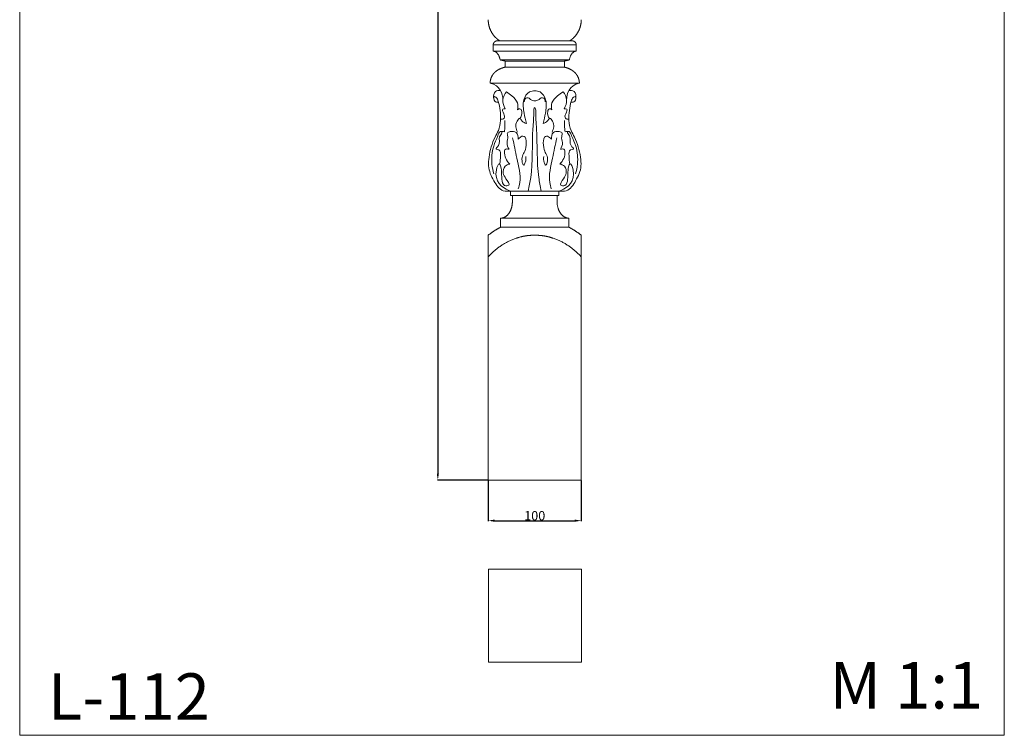
# Model space of a CAD drawing. Units: millimetres. Extents: x 510 to 1569, y -430 to 1269.
# Drawn here: x 510 to 1569, y -430 to 339 of the extents above; entities that cross this region are included whole.
import ezdxf

# ---------------------------------------------------------------- set-up
doc = ezdxf.new("R2010")
doc.units = ezdxf.units.MM
doc.header["$MEASUREMENT"] = 0
doc.layers.get('0').update_dxf_attribs({"lineweight": 5})
doc.styles.add('Arial', font='arial.ttf')
doc.dimstyles.new('Default', dxfattribs={"dimtxt": 10, "dimasz": 7, "dimexe": 0.5, "dimexo": 0.5, "dimgap": 0.25, "dimtad": 1, "dimtoh": 1, "dimdec": 0, "dimzin": 1, "dimdsep": 46, "dimtxsty": 'Arial', "dimcen": 0.5, "dimazin": 0, "dimtfac": 1, "dimtdec": 4, "dimtix": 1, "dimtmove": 1, "dimatfit": 3, "dimfxl": 1, "dimtolj": 1, "dimtzin": 1, "dimarcsym": 0})

# ---------------------------------------------------------------- blocks, each defined once
blk = doc.blocks.new('*D1')
at = {"color": 0, "lineweight": -2, "transparency": 16777216}
for p, q in [((1063.3, 1044.5), (959, 1044.5)), ((959.5, 1037.5), (959.5, -148.5)), ((1013.2, -155.5), (959, -155.5))]:
    blk.add_line(p, q, dxfattribs=at)
at = {"color": 0, "transparency": 16777216}
for points in [[(958.4, 1037.5), (960.7, 1037.5), (959.5, 1044.5)], [(958.4, -148.5), (960.7, -148.5), (959.5, -155.5)]]:
    blk.add_solid(points, dxfattribs=at)
at = {"layer": 'Defpoints', "color": 0, "transparency": 16777216}
for p in [(1063.8, 1044.5), (959.5, -155.5), (1013.7, -155.5)]:
    blk.add_point(p, dxfattribs=at)
at = {"color": 0, "transparency": 16777216, "insert": (954.2, 444.5), "char_height": 10, "attachment_point": 5, "rotation": 90, "style": 'Arial'}
blk.add_mtext('\\A1;1200', dxfattribs=at)
blk = doc.blocks.new('*D2')
at = {"color": 0, "lineweight": -2, "transparency": 16777216}
for p, q in [((1013.7, -156), (1013.7, -199.7)), ((1113.7, -156), (1113.7, -199.7)), ((1020.7, -199.2), (1106.7, -199.2))]:
    blk.add_line(p, q, dxfattribs=at)
at = {"color": 0, "transparency": 16777216}
for points in [[(1020.7, -198), (1020.7, -200.4), (1013.7, -199.2)], [(1106.7, -198), (1106.7, -200.4), (1113.7, -199.2)]]:
    blk.add_solid(points, dxfattribs=at)
at = {"layer": 'Defpoints', "color": 0, "transparency": 16777216}
for p in [(1013.7, -155.5), (1113.7, -155.5), (1113.7, -199.2)]:
    blk.add_point(p, dxfattribs=at)
at = {"color": 0, "transparency": 16777216, "insert": (1063.7, -193.9), "char_height": 10, "attachment_point": 5, "style": 'Arial'}
blk.add_mtext('\\A1;100', dxfattribs=at)
blk = doc.blocks.new('L-112')
for points, weights, degree, knots in [([(1013.7, 339.4), (1013.7, 334.1), (1015.7, 329.2), (1017.8, 323.9), (1021.9, 319.9), (1023.9, 318), (1026.1, 316.6)], [1, 0.981689166321, 1, 0.978710146621, 1, 0.995306388897, 1], 2, [0, 0, 0, 10.404542, 10.404542, 21.703772, 21.703772, 27.070697, 27.070697, 27.070697]), ([(1113.7, 339.4), (1113.7, 334.1), (1111.8, 329.2), (1109.6, 323.9), (1105.5, 319.9), (1103.6, 318), (1101.3, 316.6)], [1, 0.981689166321, 1, 0.978710146621, 1, 0.995306388897, 1], 2, [0, 0, 0, 10.404542, 10.404542, 21.703772, 21.703772, 27.070697, 27.070697, 27.070697]), ([(1019.1, 312.4), (1019.1, 314.1), (1020.3, 315.3), (1021.5, 316.6), (1023.2, 316.6)], [1, 0.923879532511, 1, 0.923879532511, 1], 2, [0, 0, 0, 3.272492, 3.272492, 6.544985, 6.544985, 6.544985]), ([(1108.4, 312.4), (1108.4, 314.1), (1107.1, 315.3), (1105.9, 316.6), (1104.2, 316.6)], [1, 0.923879532511, 1, 0.923879532511, 1], 2, [0, 0, 0, 3.272492, 3.272492, 6.544985, 6.544985, 6.544985]), ([(1031.9, 288.4), (1027, 287.2), (1023.1, 285.2), (1020.3, 282.3), (1017.5, 279.4), (1016, 275.7), (1015.7, 271.3)], [0.853553390593, 0.83208670312, 0.82191887564, 0.823049908152, 0.824180934277, 0.836610692765, 0.860339183615], 3, [0, 0, 0, 0, 13.40689, 13.40689, 13.40689, 25.812252, 25.812252, 25.812252, 25.812252]), ([(1095.6, 288.4), (1100.4, 287.2), (1104.3, 285.2), (1107.1, 282.3), (1109.9, 279.4), (1111.5, 275.7), (1111.8, 271.3)], [0.853553390593, 0.83208670312, 0.82191887564, 0.823049908152, 0.824180934277, 0.836610692765, 0.860339183615], 3, [0, 0, 0, 0, 13.40689, 13.40689, 13.40689, 25.812252, 25.812252, 25.812252, 25.812252]), ([(1089.8, 150.3), (1089.8, 150.3), (1082.1, 150.3), (1063.7, 150.3), (1045.3, 150.3)], [0.853553390593, 0.853553386229, 1, 0.707106781187, 1], 2, [-2.356195, -2.356195, -2.356195, -1.570796, -1.570796, 0, 0, 0]), ([(1027.4, 126), (1032.5, 126.2), (1036.1, 131.4), (1039.8, 136.8), (1039.7, 144.5)], [0.847760612066, 0.788783599565, 0.853553390593, 0.785751625858, 0.853553390593], 2, [0.272765, 0.272765, 0.272765, 11.696333, 11.696333, 26.062546, 26.062546, 26.062546]), ([(1100.1, 126), (1095, 126.2), (1091.4, 131.4), (1087.6, 136.8), (1087.7, 144.5)], [0.847760612066, 0.788783599565, 0.853553390593, 0.785751625858, 0.853553390593], 2, [0.272765, 0.272765, 0.272765, 11.696333, 11.696333, 26.062546, 26.062546, 26.062546]), ([(1013.7, 84.4), (1022.1, 93.5), (1032.1, 100.6), (1043.9, 104.5), (1050.3, 106.7), (1057, 107.7), (1063.7, 107.7), (1070.5, 107.7), (1077.1, 106.7), (1083.5, 104.5), (1095.4, 100.6), (1105.3, 93.5), (1113.7, 84.4)], [1, 1, 1, 1, 0.991519349292, 0.991519349292, 1, 0.991519349292, 0.991519349292, 1, 1, 1, 1], 3, [0, 0, 0, 0, 22.266346, 22.266346, 22.266346, 42.40099, 42.40099, 42.40099, 62.535634, 62.535634, 62.535634, 84.80198, 84.80198, 84.80198, 84.80198])]:
    blk.add_rational_spline(points, weights, degree=degree, knots=knots)
for points, degree in [([(1113.7, 339.4), (1113.7, 339.4), (1113.7, 339.4)], 2), ([(1019.1, 305.6), (1019.1, 309), (1019.1, 312.4)], 2), ([(1019.1, 312.4), (1019.1, 312.4), (1019.1, 312.4)], 2), ([(1019.1, 312.4), (1025.6, 312.4), (1032.2, 312.4)], 2), ([(1023.3, 316.6), (1023.3, 316.6), (1023.2, 316.6)], 2), ([(1023.3, 316.6), (1029.2, 316.6), (1035.1, 316.6)], 2), ([(1032.2, 312.4), (1070.3, 312.4), (1108.4, 312.4)], 2), ([(1035.1, 316.6), (1069.7, 316.6), (1104.2, 316.6)], 2), ([(1108.4, 305.6), (1108.4, 309), (1108.4, 312.4)], 2), ([(1019.1, 305.6), (1019.1, 305.6), (1019.1, 305.6)], 2), ([(1019.1, 305.6), (1025.6, 305.6), (1032.2, 305.6)], 2), ([(1032.2, 305.6), (1070.3, 305.6), (1108.4, 305.6)], 2), ([(1026.5, 296.2), (1026.5, 296.2), (1026.5, 296.2)], 2), ([(1031.9, 294.9), (1029.2, 295.6), (1026.5, 296.2)], 2), ([(1031.9, 294.9), (1031.9, 291.6), (1031.9, 288.4)], 2), ([(1041.2, 294.9), (1036.5, 294.9), (1031.9, 294.9)], 2), ([(1037.4, 296.2), (1069.2, 296.2), (1101, 296.2)], 2), ([(1095.6, 294.9), (1068.4, 294.9), (1041.2, 294.9)], 2), ([(1041.2, 288.4), (1068.4, 288.4), (1095.6, 288.4)], 2), ([(1101, 296.2), (1098.3, 295.6), (1095.6, 294.9)], 2), ([(1095.6, 294.9), (1095.6, 291.6), (1095.6, 288.4)], 2), ([(1095.6, 294.9), (1095.6, 294.9), (1095.6, 294.9)], 2), ([(1015.7, 271.3), (1026.8, 268.1), (1029.4, 260.4), (1029.4, 253.2)], 3), ([(1029.7, 271.3), (1022.7, 271.3), (1015.7, 271.3)], 2), ([(1111.8, 271.3), (1070.8, 271.3), (1029.7, 271.3)], 2), ([(1097.7, 271.3), (1104.8, 271.3), (1111.8, 271.3)], 2), ([(1111.8, 271.3), (1100.7, 268.1), (1098, 260.4), (1098, 253.2)], 3), ([(1111.8, 271.3), (1100.7, 268.1), (1098, 260.4), (1098, 253.2)], 3), ([(1111.8, 271.3), (1111.8, 271.3), (1111.8, 271.3)], 2), ([(1037.7, 150.3), (1037.7, 152.8), (1037.7, 155.2)], 2), ([(1045.3, 155.2), (1041.5, 155.2), (1037.7, 155.2)], 2), ([(1039.7, 144.5), (1039.7, 147.4), (1039.7, 150.3)], 2), ([(1089.8, 155.2), (1067.5, 155.2), (1045.3, 155.2)], 2), ([(1082.1, 155.2), (1086, 155.2), (1089.8, 155.2)], 2), ([(1087.7, 144.5), (1087.7, 147.4), (1087.7, 150.3)], 2), ([(1089.8, 150.3), (1089.8, 152.8), (1089.8, 155.2)], 2), ([(1026.9, 116.4), (1026.9, 121.2), (1026.9, 126)], 2), ([(1037.7, 126), (1032.3, 126), (1026.9, 126)], 2), ([(1100.5, 126), (1069.1, 126), (1037.7, 126)], 2), ([(1100.5, 116.4), (1100.5, 121.2), (1100.5, 126)], 2), ([(1100.5, 126), (1100.5, 126), (1100.5, 126)], 2), ([(1013.7, 84.4), (1013.7, 96.1), (1013.7, 107.7)], 2), ([(1037.7, 116.4), (1069.1, 116.4), (1100.5, 116.4)], 2), ([(1113.7, 84.4), (1113.7, 96.1), (1113.7, 107.7)], 2), ([(1013.7, 84.4), (1013.7, -12.5), (1013.7, -109.3)], 2), ([(1113.7, 84.4), (1113.7, -12.5), (1113.7, -109.3)], 2), ([(1013.7, -109.3), (1013.7, -132.4), (1013.7, -155.5)], 2), ([(1113.7, -109.3), (1113.7, -132.4), (1113.7, -155.5)], 2), ([(1113.7, -155.5), (1063.7, -155.5), (1013.7, -155.5)], 2)]:
    blk.add_open_spline(points, degree=degree)
for points, weights, degree in [([(1026.5, 296.2), (1025, 305.4), (1019.1, 305.6)], [0.853553390593, 0.663729803367, 0.852591000057], 2), ([(1101, 296.2), (1102.4, 305.4), (1108.3, 305.6)], [0.853553390593, 0.663729803367, 0.852591000057], 2), ([(1026.5, 296.2), (1026.4, 296.2), (1037.4, 296.2)], [0.853562328985, 0.852409276457, 1], 2), ([(1031.9, 288.4), (1031.8, 288.4), (1041.2, 288.4)], [0.853562328985, 0.852409276457, 1], 2), ([(1045.3, 150.3), (1037.7, 150.3), (1037.7, 150.3)], [1, 0.853553379682, 0.853553390593], 2), ([(1027.2, 116.4), (1023.4, 114.4), (1018.9, 111.8), (1013.7, 107.7)], [1, 0.98166852268, 0.971103084317, 0.968303684911], 3), ([(1026.9, 116.4), (1026.8, 116.4), (1037.7, 116.4)], [0.853562328985, 0.852409276457, 1], 2), ([(1100.3, 116.4), (1104, 114.4), (1108.6, 111.8), (1113.7, 107.7)], [1, 0.98166852268, 0.971103084317, 0.968303684911], 3)]:
    blk.add_rational_spline(points, weights, degree=degree)
for points, knots in [([(1037.7, 155.2), (1035.1, 154.8), (1027, 154.6), (1018.8, 166.9), (1013.2, 179.5), (1014.9, 196), (1018.3, 209.1), (1027.4, 224.1), (1027.4, 238.2), (1025.1, 250), (1023.3, 255.4), (1018.9, 257.7), (1019.8, 250.4), (1023.2, 250.7), (1024.5, 250.8)], [0, 0, 0, 0, 7.812918, 22.484557, 39.415632, 48.908702, 71.446919, 79.541756, 101.056936, 111.004015, 116.004661, 117.878756, 122.894703, 126.753539, 126.753539, 126.753539, 126.753539]), ([(1027.2, 262.8), (1025.3, 263.3), (1019.8, 263.5), (1019.3, 257.6), (1019.5, 255.2)], [0, 0, 0, 0, 5.938937, 13.179877, 13.179877, 13.179877, 13.179877]), ([(1033.3, 261.8), (1031.3, 259.4), (1028, 253.1), (1030.4, 246.5), (1032.1, 243.7)], [0, 0, 0, 0, 9.410811, 19.303646, 19.303646, 19.303646, 19.303646]), ([(1033.3, 261.8), (1035.4, 260.5), (1039.8, 257.1), (1046.1, 251), (1045.8, 245), (1045.3, 242.6)], [0, 0, 0, 0, 7.396727, 16.99721, 24.22077, 24.22077, 24.22077, 24.22077]), ([(1063.7, 262.9), (1061.8, 262.9), (1056.1, 262), (1050.2, 252), (1052, 239.9), (1053.6, 231.5), (1054.8, 227.9)], [0, 0, 0, 0, 5.777488, 16.218222, 30.412901, 41.831359, 41.831359, 41.831359, 41.831359]), ([(1063.7, 252), (1062.4, 252.2), (1059.6, 252.7), (1057.4, 255.7), (1053, 255.5), (1052.5, 252.4), (1052.5, 251)], [0, 0, 0, 0, 4.127494, 7.82789, 10.560482, 14.987186, 14.987186, 14.987186, 14.987186]), ([(1063.7, 262.9), (1065.7, 262.9), (1071.3, 262), (1077.3, 252), (1075.4, 239.9), (1073.9, 231.5), (1072.7, 227.9)], [0, 0, 0, 0, 5.777488, 16.218222, 30.412901, 41.831359, 41.831359, 41.831359, 41.831359]), ([(1063.7, 252), (1065.1, 252.2), (1067.8, 252.7), (1070.1, 255.7), (1074.4, 255.5), (1075, 252.4), (1074.9, 251)], [0, 0, 0, 0, 4.127494, 7.82789, 10.560482, 14.987186, 14.987186, 14.987186, 14.987186]), ([(1094.2, 261.8), (1092, 260.5), (1087.6, 257.1), (1081.4, 251), (1081.6, 245), (1082.1, 242.6)], [0, 0, 0, 0, 7.396727, 16.99721, 24.22077, 24.22077, 24.22077, 24.22077]), ([(1089.8, 155.2), (1092.3, 154.8), (1100.5, 154.6), (1108.6, 166.9), (1114.3, 179.5), (1112.6, 196), (1109.1, 209.1), (1100.1, 224.1), (1100.1, 238.2), (1102.4, 250), (1104.1, 255.4), (1108.6, 257.7), (1107.7, 250.4), (1104.2, 250.7), (1103, 250.8)], [0, 0, 0, 0, 7.812918, 22.484557, 39.415632, 48.908702, 71.446919, 79.541756, 101.056936, 111.004015, 116.004661, 117.878756, 122.894703, 126.753539, 126.753539, 126.753539, 126.753539]), ([(1094.2, 261.8), (1096.2, 259.4), (1099.4, 253.1), (1097.1, 246.5), (1095.3, 243.7)], [0, 0, 0, 0, 9.410811, 19.303646, 19.303646, 19.303646, 19.303646]), ([(1100.2, 262.8), (1102.1, 263.3), (1107.7, 263.5), (1108.2, 257.6), (1107.9, 255.2)], [0, 0, 0, 0, 5.938937, 13.179877, 13.179877, 13.179877, 13.179877]), ([(1032.1, 243.7), (1031.2, 243.8), (1027.6, 243.7), (1030.6, 238.3), (1032.1, 233.1), (1028.3, 232.3), (1027, 232.3)], [0, 0, 0, 0, 2.823479, 7.896804, 12.728866, 16.662281, 16.662281, 16.662281, 16.662281]), ([(1045.3, 242.6), (1046, 243.2), (1048.2, 244.6), (1051, 239), (1049.4, 235.2), (1047.8, 233.1)], [0, 0, 0, 0, 2.596783, 6.244291, 14.092088, 14.092088, 14.092088, 14.092088]), ([(1063.7, 245), (1063.3, 244.5), (1062.5, 243.3), (1062.9, 235.4), (1060.4, 211.2), (1062, 182), (1057.8, 160), (1056.8, 155.2)], [0, 0, 0, 0, 1.955985, 4.036296, 23.23864, 75.611546, 90.291332, 90.291332, 90.291332, 90.291332]), ([(1063.7, 245), (1064.2, 244.5), (1064.9, 243.3), (1064.5, 235.4), (1067, 211.2), (1065.5, 182), (1069.6, 160), (1070.6, 155.2)], [0, 0, 0, 0, 1.955985, 4.036296, 23.23864, 75.611546, 90.291332, 90.291332, 90.291332, 90.291332]), ([(1082.1, 242.6), (1081.5, 243.2), (1079.2, 244.6), (1076.4, 239), (1078.1, 235.2), (1079.7, 233.1)], [0, 0, 0, 0, 2.596783, 6.244291, 14.092088, 14.092088, 14.092088, 14.092088]), ([(1095.3, 243.7), (1096.3, 243.8), (1099.8, 243.7), (1096.8, 238.3), (1095.4, 233.1), (1099.1, 232.3), (1100.5, 232.3)], [0, 0, 0, 0, 2.823479, 7.896804, 12.728866, 16.662281, 16.662281, 16.662281, 16.662281]), ([(1054.8, 227.9), (1053, 228.4), (1050.2, 229.3), (1047.8, 234.7), (1042, 227.5), (1043.4, 222.1), (1045.1, 218.5)], [0, 0, 0, 0, 5.462561, 8.895828, 13.082065, 24.857145, 24.857145, 24.857145, 24.857145]), ([(1072.7, 227.9), (1074.4, 228.4), (1077.2, 229.3), (1079.7, 234.7), (1085.5, 227.5), (1084.1, 222.1), (1082.3, 218.5)], [0, 0, 0, 0, 5.462561, 8.895828, 13.082065, 24.857145, 24.857145, 24.857145, 24.857145]), ([(1031.5, 231), (1031.7, 227.9), (1031.7, 223.8), (1031.2, 219.7), (1031.1, 218.7)], [0, 0, 0, 0, 9.244756, 12.367625, 12.367625, 12.367625, 12.367625]), ([(1095.9, 231), (1095.8, 227.9), (1095.8, 223.8), (1096.2, 219.7), (1096.3, 218.7)], [0, 0, 0, 0, 9.244756, 12.367625, 12.367625, 12.367625, 12.367625]), ([(1031.1, 218.7), (1029.8, 219.2), (1025.9, 220), (1023.2, 211.9), (1018.1, 201.7), (1016.8, 186.8), (1018.8, 177), (1019.8, 173.7)], [0, 0, 0, 0, 4.296066, 9.533277, 21.636578, 41.069609, 51.59719, 51.59719, 51.59719, 51.59719]), ([(1025.9, 184.3), (1026.8, 187.1), (1026.6, 191.7), (1027.4, 199.8), (1020.3, 199.9), (1027.9, 205.7), (1023.6, 212.5), (1028.5, 216.6), (1028.5, 218.8), (1028.4, 219.3)], [0, 0, 0, 0, 8.852399, 15.372791, 18.468487, 22.885575, 32.521245, 37.599326, 38.945149, 38.945149, 38.945149, 38.945149]), ([(1045.8, 210.8), (1046, 213.3), (1045, 219.1), (1038.6, 219.6), (1033.2, 217.9), (1035.9, 212.6), (1032.7, 207.1), (1034.9, 202.2), (1036.1, 200.1)], [0, 0, 0, 0, 7.448379, 13.834103, 17.377903, 20.992518, 27.738091, 35.231706, 35.231706, 35.231706, 35.231706]), ([(1039.9, 212.2), (1041.7, 205.1), (1044.3, 189.2), (1049.6, 170.6), (1046.6, 159.8), (1046, 157.6)], [0, 0, 0, 0, 22.15835, 48.710604, 55.43296, 55.43296, 55.43296, 55.43296]), ([(1054.1, 192.2), (1054.4, 190.1), (1054.3, 187.5), (1051.6, 181), (1048.3, 192.4), (1055.5, 197.4), (1054.9, 217.5), (1047.5, 212.8), (1046.2, 211.2), (1045.8, 210.8)], [0, 0, 0, 0, 6.31588, 9.583241, 14.632719, 27.267346, 41.956045, 46.581359, 48.23295, 48.23295, 48.23295, 48.23295]), ([(1073.4, 192.2), (1073, 190.1), (1073.2, 187.5), (1075.8, 181), (1079.2, 192.4), (1072, 197.4), (1072.6, 217.5), (1079.9, 212.8), (1081.3, 211.2), (1081.6, 210.8)], [0, 0, 0, 0, 6.31588, 9.583241, 14.632719, 27.267346, 41.956045, 46.581359, 48.23295, 48.23295, 48.23295, 48.23295]), ([(1087.5, 212.2), (1085.7, 205.1), (1083.1, 189.2), (1077.9, 170.6), (1080.8, 159.8), (1081.5, 157.6)], [0, 0, 0, 0, 22.15835, 48.710604, 55.43296, 55.43296, 55.43296, 55.43296]), ([(1081.6, 210.8), (1081.4, 213.3), (1082.5, 219.1), (1088.8, 219.6), (1094.3, 217.9), (1091.6, 212.6), (1094.8, 207.1), (1092.6, 202.2), (1091.3, 200.1)], [0, 0, 0, 0, 7.448379, 13.834103, 17.377903, 20.992518, 27.738091, 35.231706, 35.231706, 35.231706, 35.231706]), ([(1096.3, 218.7), (1097.6, 219.2), (1101.5, 220), (1104.2, 211.9), (1109.4, 201.7), (1110.6, 186.8), (1108.7, 177), (1107.7, 173.7)], [0, 0, 0, 0, 4.296066, 9.533277, 21.636578, 41.069609, 51.59719, 51.59719, 51.59719, 51.59719]), ([(1101.5, 184.3), (1100.7, 187.1), (1100.9, 191.7), (1100, 199.8), (1107.2, 199.9), (1099.5, 205.7), (1103.9, 212.5), (1099, 216.6), (1099, 218.8), (1099, 219.3)], [0, 0, 0, 0, 8.852399, 15.372791, 18.468487, 22.885575, 32.521245, 37.599326, 38.945149, 38.945149, 38.945149, 38.945149]), ([(1036.1, 200.1), (1034.7, 200.5), (1031.6, 200.8), (1030.6, 193.2), (1033.3, 187.6), (1036.8, 184.2)], [0, 0, 0, 0, 4.452468, 6.299003, 20.999406, 20.999406, 20.999406, 20.999406]), ([(1091.3, 200.1), (1092.7, 200.5), (1095.9, 200.8), (1096.9, 193.2), (1094.2, 187.6), (1090.6, 184.2)], [0, 0, 0, 0, 4.452468, 6.299003, 20.999406, 20.999406, 20.999406, 20.999406]), ([(1036.8, 184.2), (1035, 183.9), (1030.4, 182.2), (1029.1, 174.2), (1032.4, 168.7), (1038.6, 160.9), (1029.2, 160.4), (1028.5, 167.6), (1027.9, 174.5), (1028.2, 179.7), (1025.1, 186.7), (1018, 167.3), (1028.4, 158.4), (1037.1, 155.4), (1037.7, 155.2)], [0, 0, 0, 0, 5.567928, 13.25514, 19.821645, 27.381008, 31.737566, 39.010491, 44.539735, 53.298789, 55.766411, 63.064187, 88.790824, 90.716287, 90.716287, 90.716287, 90.716287]), ([(1090.6, 184.2), (1092.4, 183.9), (1097, 182.2), (1098.3, 174.2), (1095, 168.7), (1088.9, 160.9), (1098.3, 160.4), (1099, 167.6), (1099.6, 174.5), (1099.2, 179.7), (1102.3, 186.7), (1109.5, 167.3), (1099.1, 158.4), (1090.4, 155.4), (1089.8, 155.2)], [0, 0, 0, 0, 5.567928, 13.25514, 19.821645, 27.381008, 31.737566, 39.010491, 44.539735, 53.298789, 55.766411, 63.064187, 88.790824, 90.716287, 90.716287, 90.716287, 90.716287])]:
    blk.add_open_spline(points, degree=3, knots=knots)

msp = doc.modelspace()

# ---------------------------------------------------------------- linework, layer by layer
msp.add_lwpolyline([(509.9, -429.9), (1568.6, -429.9), (1568.6, 1269), (509.9, 1269)], close=True)
msp.add_lwpolyline([(1014, -251.2), (1114, -251.2), (1114, -351.2), (1014, -351.2), (1014, -251.2)])

# ---------------------------------------------------------------- block references
msp.add_blockref('L-112', (0, 0))

# ---------------------------------------------------------------- texts
at = {"char_height": 50, "width": 206.325, "attachment_point": 1, "line_spacing_factor": 0.963855}
for s, insert in [('\\fArial;M 1:1', (1380.6, -351.2)), ('{\\fArial|b0|i0|c204|p34;L-112}', (540.2, -363.3))]:
    msp.add_mtext(s, dxfattribs=dict(at, insert=insert))

# ---------------------------------------------------------------- dimensions: what is measured, and where the dimension line sits
dim = msp.add_linear_dim(base=(959.5, -155.5), p1=(1063.8, 1044.5), p2=(1013.7, -155.5), angle=90, dimstyle='Default')
dim.commit()
dim.dimension.update_dxf_attribs({"geometry": '*D1', "text_midpoint": (954.2, 444.5)})
dim = msp.add_linear_dim(base=(1113.7, -199.2), p1=(1013.7, -155.5), p2=(1113.7, -155.5), dimstyle='Default')
dim.commit()
dim.dimension.update_dxf_attribs({"geometry": '*D2', "text_midpoint": (1063.7, -193.9)})

doc.saveas('drawing.dxf')
